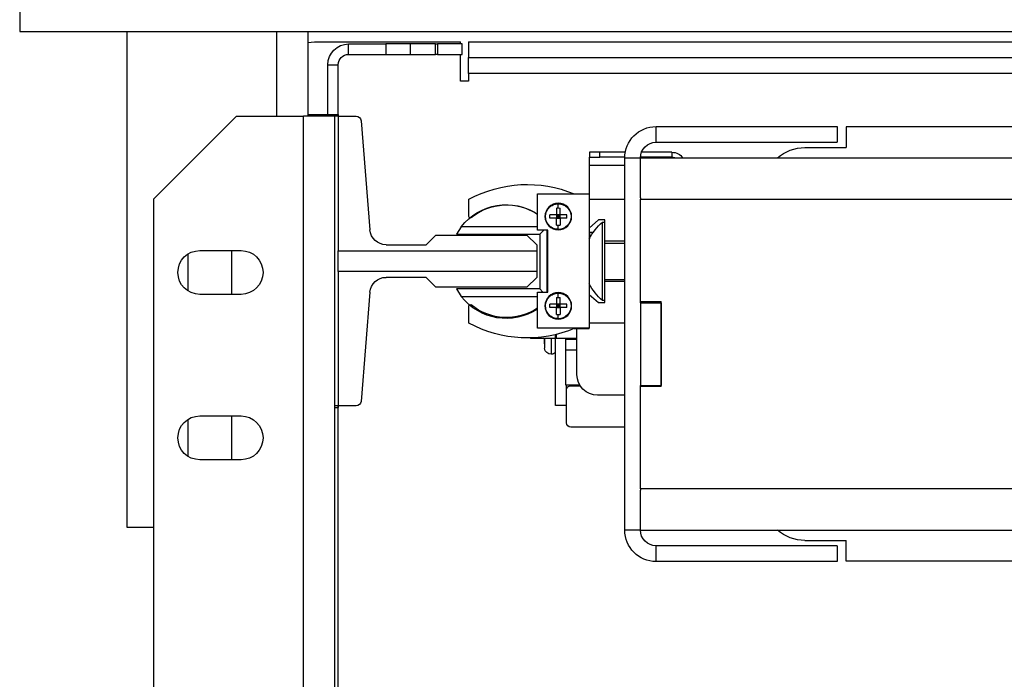
# Model space of a CAD drawing. Units: inches. Extents: x -1 to 416, y 3 to 299.
# Drawn here: x 218 to 230, y 224 to 232 of the extents above; entities that cross this region are included whole.
import ezdxf

# ---------------------------------------------------------------- set-up
doc = ezdxf.new("R2010")
doc.units = ezdxf.units.IN
doc.header["$MEASUREMENT"] = 0

# ---------------------------------------------------------------- blocks, each defined once
blk = doc.blocks.new('A$C2C1D06E5')
at = {"color": 7, "linetype": 'Continuous', "lineweight": 25}
for p, q in [((2.35, 3.17873), (2.35, 3.16313)), ((2.35, 3.16313), (0, 3.16313)), ((2.1756, 3.16313), (2.1756, 3.11188)), ((2.285, 2.86313), (2.285, 3.16313)), ((2.0785, 3.15678), (1.18438, 3.15678)), ((2.0785, 3.15678), (2.0785, 3.14728)), ((2.0823, 3.14928), (2.0823, 3.15553)), ((2.0823, 3.15553), (2.0973, 3.15553)), ((2.17175, 3.15678), (2.08325, 3.15678)), ((2.08325, 3.15553), (2.08325, 3.15678)), ((2.0973, 3.15553), (2.0973, 3.14928)), ((2.09855, 3.15553), (2.0973, 3.15553)), ((2.09855, 3.14928), (2.09855, 3.15553)), ((2.09855, 3.15553), (2.11355, 3.15553)), ((2.11355, 3.14928), (2.11355, 3.15553)), ((2.11355, 3.15553), (2.12855, 3.15553)), ((2.12855, 3.15553), (2.12855, 3.14928)), ((2.15105, 3.15553), (2.12855, 3.15553)), ((2.15105, 3.14928), (2.15105, 3.15553)), ((2.1756, 3.15648), (2.17175, 3.15678)), ((2.0785, 3.14728), (1.18438, 3.14728)), ((2.0785, 3.13778), (2.0785, 3.14728)), ((2.0973, 3.14928), (2.0823, 3.14928)), ((2.08325, 3.13303), (2.08325, 3.14928)), ((2.0973, 3.14928), (2.09855, 3.14928)), ((2.11355, 3.14928), (2.09855, 3.14928)), ((2.12855, 3.14928), (2.11355, 3.14928)), ((2.15105, 3.14928), (2.12855, 3.14928)), ((2.16355, 3.14303), (2.1573, 3.14303)), ((2.1573, 3.11188), (2.1573, 3.14303)), ((2.16355, 3.11291), (2.16355, 3.14303)), ((0.2715, 3.13778), (2.0785, 3.13778)), ((2.0785, 3.13778), (2.0785, 3.13303)), ((2.0785, 3.13303), (2.08325, 3.13303)), ((2.15735, 3.11188), (2.14647, 3.11188)), ((2.1756, 3.11291), (2.15735, 3.11291)), ((2.15735, 3.11291), (2.15735, 3.11188)), ((2.15735, 3.11188), (2.15735, 3.03055)), ((2.15735, 3.11188), (2.1593, 3.11188)), ((2.1593, 3.11188), (2.1783, 3.11188)), ((2.1593, 2.93668), (2.1593, 3.11188)), ((2.2188, 3.11188), (2.1783, 3.11188)), ((2.2688, 3.06188), (2.2188, 3.11188)), ((0.5, 3.10536), (1.85, 3.10536)), ((1.85, 3.10536), (1.85, 3.09286)), ((1.8555, 3.10561), (1.8555, 3.09611)), ((1.965, 3.10561), (1.8555, 3.10561)), ((1.965, 3.09611), (1.965, 3.10561)), ((2.14353, 3.10916), (2.13818, 3.04317)), ((1.875, 3.09286), (1.85, 3.09286)), ((1.965, 3.09611), (1.8555, 3.09611)), ((1.9745, 3.08661), (0.3755, 3.08661)), ((1.9554, 3.09008), (1.9554, 3.08708)), ((1.9554, 3.09008), (1.97385, 3.09008)), ((1.9554, 3.08708), (1.97449, 3.08708)), ((1.9554, 3.08708), (1.9554, 3.08661)), ((1.984, 3.08661), (1.9745, 3.08661)), ((1.9745, 3.06243), (1.9745, 3.08661)), ((1.98368, 3.09008), (1.99915, 3.09008)), ((1.98399, 3.08708), (1.99915, 3.08708)), ((1.984, 2.86161), (1.984, 3.08661)), ((1.99915, 3.08708), (1.99915, 3.09008)), ((1.99915, 3.09008), (2.0054, 3.09008)), ((2.0054, 3.08708), (1.99915, 3.08708)), ((2.0054, 3.09008), (2.0054, 3.08708)), ((2.0054, 3.08208), (2.0054, 3.08708)), ((2.0054, 3.06168), (2.0054, 3.08208)), ((1.9745, 3.06161), (0.3755, 3.06161)), ((1.9745, 3.06243), (1.9745, 3.06161)), ((1.9745, 2.99974), (1.9745, 3.06161)), ((2.00543, 3.06168), (1.984, 3.06168)), ((2.00543, 3.0649), (2.00543, 2.98365)), ((2.03668, 3.0649), (2.00543, 3.0649)), ((2.03668, 3.04303), (2.03668, 3.0649)), ((2.0783, 3.05125), (2.0783, 3.06163)), ((2.2688, 2.66868), (2.2688, 3.06188)), ((2.02418, 3.05638), (2.02315, 3.05635)), ((2.02315, 3.05223), (2.02315, 3.05635)), ((2.02418, 3.05638), (2.02418, 3.05894)), ((2.0252, 3.05635), (2.0252, 3.05223)), ((2.01903, 3.05018), (2.01903, 3.05223)), ((2.02315, 3.05018), (2.02315, 3.05223)), ((2.02315, 3.05223), (2.0252, 3.05223)), ((2.02418, 3.0512), (2.02315, 3.05223)), ((2.02418, 3.0512), (2.02315, 3.05018)), ((2.02418, 3.0512), (2.02315, 3.0512)), ((2.02315, 3.05018), (2.02315, 3.04605)), ((2.0252, 3.05018), (2.02315, 3.05018)), ((2.0252, 3.05223), (2.02418, 3.0512)), ((2.02418, 3.0512), (2.02418, 3.05223)), ((2.0252, 3.0512), (2.02418, 3.0512)), ((2.0252, 3.05018), (2.02418, 3.0512)), ((2.02418, 3.05018), (2.02418, 3.0512)), ((2.0252, 3.05223), (2.02932, 3.05223)), ((2.0252, 3.05223), (2.0252, 3.05018)), ((2.0252, 3.05018), (2.02932, 3.05018)), ((2.0252, 3.04605), (2.0252, 3.05018)), ((1.996, 3.04918), (1.9999, 3.04918)), ((1.996, 3.0363), (1.996, 3.04918)), ((1.99736, 3.04781), (1.996, 3.04781)), ((1.99736, 3.00041), (1.99736, 3.04781)), ((1.9999, 3.04918), (2.00543, 3.04423)), ((2.0054, 3.04178), (2.0054, 3.04426)), ((2.02418, 3.04603), (2.02315, 3.04605)), ((2.0252, 3.04605), (2.02418, 3.04603)), ((2.02418, 3.04346), (2.02418, 3.04603)), ((2.03668, 3.04495), (2.08287, 3.04495)), ((2.08287, 3.04495), (2.08581, 3.04045)), ((2.0054, 3.04178), (2.0054, 3.03768)), ((2.03043, 3.04303), (2.03668, 3.04303)), ((2.03043, 3.00553), (2.03043, 3.04303)), ((2.03093, 3.00553), (2.03093, 3.04303)), ((2.03286, 3.04303), (2.03543, 3.04045)), ((2.03543, 3.04045), (2.03543, 3.00745)), ((2.08581, 3.04045), (2.03543, 3.04045)), ((2.04316, 3.04003), (2.03725, 3.03412)), ((2.09827, 3.04003), (2.04316, 3.04003)), ((2.10418, 3.03412), (2.09827, 3.04003)), ((1.984, 3.0363), (1.996, 3.0363)), ((1.996, 3.03505), (1.984, 3.03505)), ((1.996, 3.01205), (1.996, 3.0363)), ((2.03725, 3.03412), (2.03725, 3.03055)), ((2.12837, 3.03412), (2.10418, 3.03412)), ((2.15735, 3.03055), (2.03725, 3.03055)), ((2.03725, 3.03055), (2.03725, 3.01801)), ((2.15735, 3.01801), (2.15735, 3.03055)), ((2.24105, 3.03063), (2.21605, 3.03063)), ((2.22175, 3.00413), (2.22175, 3.03063)), ((2.24825, 3.0285), (2.24825, 3.00625)), ((2.03725, 3.01801), (2.15735, 3.01801)), ((2.03725, 3.01801), (2.03725, 3.01443)), ((2.03725, 3.01443), (2.04316, 3.00853)), ((2.09827, 3.00853), (2.10418, 3.01443)), ((2.10418, 3.01443), (2.12837, 3.01443)), ((2.15735, 3.01801), (2.15735, 2.93668)), ((1.996, 3.01318), (1.984, 3.01318)), ((1.996, 3.01205), (1.984, 3.01205)), ((1.996, 2.99918), (1.996, 3.01205)), ((2.04316, 3.00853), (2.09827, 3.00853)), ((2.00543, 3.00412), (1.9999, 2.99918)), ((2.02418, 3.00233), (2.02315, 3.0023)), ((2.02315, 2.99818), (2.02315, 3.0023)), ((2.02418, 3.00233), (2.02418, 3.00489)), ((2.0252, 3.0023), (2.0252, 2.99818)), ((2.03668, 3.00553), (2.03043, 3.00553)), ((2.03351, 3.00553), (2.03543, 3.00745)), ((2.03543, 3.00745), (2.08581, 3.00745)), ((2.03668, 2.98365), (2.03668, 3.00553)), ((2.08287, 3.00295), (2.03668, 3.00295)), ((2.08581, 3.00745), (2.08287, 3.00295)), ((2.13818, 3.00539), (2.14353, 2.93939)), ((2.21605, 3.00413), (2.24105, 3.00413)), ((1.962, 2.94849), (1.962, 2.99974)), ((1.9745, 2.99974), (1.962, 2.99974)), ((1.9745, 2.99911), (1.962, 2.99911)), ((1.962, 2.99911), (1.962, 2.94911)), ((1.9745, 2.99911), (1.9745, 2.99974)), ((1.9745, 2.99911), (1.9745, 2.94911)), ((1.996, 3.00041), (1.99736, 3.00041)), ((1.9999, 2.99918), (1.996, 2.99918)), ((2.01903, 2.99613), (2.01903, 2.99818)), ((2.02315, 2.99613), (2.02315, 2.99818)), ((2.02315, 2.99818), (2.0252, 2.99818)), ((2.02418, 2.99715), (2.02315, 2.99818)), ((2.02418, 2.99715), (2.02315, 2.99613)), ((2.02418, 2.99715), (2.02315, 2.99715)), ((2.02315, 2.99613), (2.02315, 2.992)), ((2.0252, 2.99613), (2.02315, 2.99613)), ((2.0252, 2.99818), (2.02418, 2.99715)), ((2.02418, 2.99715), (2.02418, 2.99818)), ((2.0252, 2.99613), (2.02418, 2.99715)), ((2.0252, 2.99715), (2.02418, 2.99715)), ((2.02418, 2.99613), (2.02418, 2.99715)), ((2.0252, 2.99818), (2.02932, 2.99818)), ((2.0252, 2.99818), (2.0252, 2.99613)), ((2.0252, 2.99613), (2.02932, 2.99613)), ((2.0252, 2.992), (2.0252, 2.99613)), ((2.0783, 2.98673), (2.0783, 2.9971)), ((2.02418, 2.99198), (2.02315, 2.992)), ((2.0252, 2.992), (2.02418, 2.99198)), ((2.02418, 2.98941), (2.02418, 2.99198)), ((1.984, 2.98668), (2.00543, 2.98668)), ((2.00543, 2.98345), (2.00543, 2.98365)), ((2.00543, 2.98365), (2.03668, 2.98365)), ((2.01465, 2.98345), (2.00543, 2.98345)), ((2.0129, 2.95563), (2.0129, 2.98345)), ((2.0254, 2.97991), (2.0254, 2.9775)), ((2.02585, 2.93688), (2.02585, 2.9798)), ((2.0129, 2.9775), (2.0254, 2.9775)), ((2.0129, 2.97688), (2.0198, 2.97688)), ((2.0198, 2.9775), (2.0198, 2.97688)), ((2.0198, 2.97688), (2.0198, 2.97063)), ((2.02585, 2.9775), (2.04103, 2.9775)), ((2.03246, 2.97432), (2.03246, 2.9775)), ((2.03246, 2.97432), (2.03246, 2.97424)), ((2.03246, 2.97424), (2.03246, 2.97156)), ((2.04103, 2.9778), (2.04103, 2.9775)), ((2.0198, 2.97063), (2.0129, 2.97063)), ((2.0198, 2.97063), (2.0198, 2.94938)), ((1.9745, 2.94911), (1.962, 2.94911)), ((1.962, 2.94849), (1.9745, 2.94849)), ((1.9745, 2.94849), (1.9745, 2.94911)), ((1.9745, 2.88661), (1.9745, 2.94849)), ((2.01665, 2.94888), (2.01092, 2.94888)), ((2.0198, 2.94938), (2.01123, 2.94938)), ((2.01915, 2.93688), (2.01915, 2.94938)), ((1.984, 2.94313), (2.0004, 2.94313)), ((2.01915, 2.93688), (2.02585, 2.93688)), ((2.01915, 2.92638), (2.01915, 2.93688)), ((2.14647, 2.93668), (2.15735, 2.93668)), ((2.1573, 2.59938), (2.1573, 2.93668)), ((2.15735, 2.93668), (2.15735, 2.93574)), ((2.15735, 2.93668), (2.1593, 2.93668)), ((2.1593, 2.66098), (2.1593, 2.93668)), ((2.1593, 2.93574), (2.15735, 2.93574)), ((2.24105, 2.93063), (2.21605, 2.93063)), ((2.22175, 2.90413), (2.22175, 2.93063)), ((2.24825, 2.9285), (2.24825, 2.90625)), ((1.984, 2.92388), (2.01665, 2.92388)), ((2.21605, 2.90413), (2.24105, 2.90413)), ((0.3755, 2.88661), (1.9745, 2.88661)), ((1.9745, 2.88661), (1.9745, 2.8858)), ((1.9745, 2.86161), (1.9745, 2.8858)), ((1.9745, 2.86161), (0.3755, 2.86161)), ((1.9745, 2.86161), (1.984, 2.86161)), ((2.2688, 2.86313), (2.285, 2.86313)), ((1.875, 2.85536), (1.85, 2.85536)), ((1.85, 2.84286), (1.85, 2.85536)), ((1.8555, 2.85211), (1.965, 2.85211)), ((1.8555, 2.85211), (1.8555, 2.84261)), ((1.965, 2.84261), (1.965, 2.85211)), ((1.3125, 2.84286), (1.85, 2.84286)), ((1.8555, 2.84261), (1.965, 2.84261))]:
    blk.add_line(p, q, dxfattribs=at)
at = {"color": 8, "linetype": 'Continuous', "lineweight": 25}
for p, q in [((2.1944, 3.11188), (2.1944, 3.16313)), ((2.1783, 2.66868), (2.1783, 3.11188)), ((1.984, 3.08208), (2.0054, 3.08208)), ((2.0054, 3.04178), (2.00296, 3.04178)), ((2.02844, 2.9775), (2.02844, 2.96794)), ((2.03246, 2.9775), (2.03246, 2.97424))]:
    blk.add_line(p, q, dxfattribs=at)
at = {"color": 7, "linetype": 'Continuous', "lineweight": 25}
for centre in [(2.02418, 3.0512), (2.02418, 2.99715)]:
    blk.add_circle(centre, 0.00805, dxfattribs=at)
for centre, radius, start, end in [((2.15105, 3.14303), 0.0125, 0, 90), ((2.15105, 3.14303), 0.00625, 0, 90), ((2.14647, 3.10892), 0.00295, 90, 175.36843), ((1.965, 3.08661), 0.019, 0, 90), ((1.875, 3.06786), 0.025, 48.59038, 90), ((1.965, 3.08661), 0.0095, 0, 90), ((1.9554, 3.08208), 0.008, 90, 145.4518), ((1.9554, 3.08208), 0.005, 90, 114.85711), ((2.04305, 2.9967), 0.07388, 61.50232, 112.60675), ((2.02418, 3.0512), 0.00774, 90, 270), ((2.02418, 3.03772), 0.01866, 86.85159, 90.00118), ((2.05566, 3.02395), 0.03438, 37.65527, 123.52201), ((2.05543, 3.02418), 0.03405, 50.8695, 123.41236), ((2.01068, 3.0512), 0.01867, 356.85227, 3.14773), ((2.07745, 3.05125), 0.00085, 230.8695, 0), ((1.97774, 3.02399), 0.03086, 26.24069, 50.54667), ((2.12837, 3.04396), 0.00984, 270, 355.36843), ((2.21605, 3.01738), 0.01325, 90, 270), ((2.24105, 3.01738), 0.01325, 270, 90), ((2.12837, 3.00459), 0.00984, 4.63157, 90), ((1.97774, 3.02424), 0.03086, 309.45333, 333.75931), ((2.02418, 2.99715), 0.00774, 90, 270), ((2.02418, 2.98367), 0.01866, 86.85159, 90.00118), ((2.05566, 3.02395), 0.03438, 236.47799, 322.34473), ((2.01068, 2.99715), 0.01867, 356.85227, 3.14773), ((2.05543, 3.02418), 0.03405, 236.58764, 309.1305), ((2.07745, 2.9971), 0.00085, 0, 129.1305), ((2.04305, 3.05166), 0.07388, 246.99311, 298.49768), ((2.0285, 2.972), 0.00407, 229.25461, 269.09316), ((2.02863, 2.97177), 0.00384, 267.16065, 356.84882), ((2.0004, 2.95563), 0.0125, 270, 0), ((2.01665, 2.94638), 0.0025, 0, 90), ((2.14647, 2.93963), 0.00295, 184.63157, 270), ((2.21605, 2.91738), 0.01325, 90, 270), ((2.24105, 2.91738), 0.01325, 270, 90), ((2.01665, 2.92638), 0.0025, 270, 0), ((1.875, 2.88036), 0.025, 270, 311.40962), ((1.965, 2.86161), 0.0095, 270, 0), ((1.965, 2.86161), 0.019, 270, 0)]:
    blk.add_arc(centre, radius, start, end, dxfattribs=at)
for points, knots in [([(2.03192, 3.0512), (2.0318, 3.05222), (2.03157, 3.05425), (2.02995, 3.05657), (2.02816, 3.05792), (2.02629, 3.05876), (2.02497, 3.05887), (2.02418, 3.05894)], [0, 0, 0, 0, 0.250872, 0.500034, 0.672713, 0.804401, 1, 1, 1, 1]), ([(2.01903, 3.05223), (2.01969, 3.05223), (2.02102, 3.05223), (2.02243, 3.05223), (2.02315, 3.05223)], [0, 0, 0, 0, 0.49333, 1, 1, 1, 1]), ([(2.01903, 3.05018), (2.01969, 3.05018), (2.02102, 3.05018), (2.02243, 3.05018), (2.02315, 3.05018)], [0, 0, 0, 0, 0.49333, 1, 1, 1, 1]), ([(2.02418, 3.04346), (2.02493, 3.04352), (2.02625, 3.04363), (2.02816, 3.04447), (2.02992, 3.04581), (2.03108, 3.04753), (2.03178, 3.04939), (2.03186, 3.05049), (2.03192, 3.0512)], [0, 0, 0, 0, 0.187245, 0.323271, 0.511753, 0.726869, 0.825757, 1, 1, 1, 1]), ([(2.03192, 2.99715), (2.0318, 2.99817), (2.03157, 3.0002), (2.02995, 3.00252), (2.02816, 3.00387), (2.02629, 3.00471), (2.02497, 3.00482), (2.02418, 3.00489)], [0, 0, 0, 0, 0.250872, 0.500034, 0.672713, 0.804401, 1, 1, 1, 1]), ([(2.01903, 2.99818), (2.01969, 2.99818), (2.02102, 2.99818), (2.02243, 2.99818), (2.02315, 2.99818)], [0, 0, 0, 0, 0.49333, 1, 1, 1, 1]), ([(2.01903, 2.99613), (2.01969, 2.99613), (2.02102, 2.99613), (2.02243, 2.99613), (2.02315, 2.99613)], [0, 0, 0, 0, 0.49333, 1, 1, 1, 1]), ([(2.02418, 2.98941), (2.02493, 2.98947), (2.02625, 2.98958), (2.02816, 2.99042), (2.02992, 2.99176), (2.03108, 2.99348), (2.03178, 2.99534), (2.03186, 2.99644), (2.03192, 2.99715)], [0, 0, 0, 0, 0.187245, 0.323271, 0.511753, 0.726869, 0.825757, 1, 1, 1, 1])]:
    blk.add_open_spline(points, degree=3, knots=knots, dxfattribs=at)

msp = doc.modelspace()

# ---------------------------------------------------------------- block references
at = {"xscale": -20, "yscale": 20, "zscale": 20}
msp.add_blockref('A$C2C1D06E5', (265.38927, 168.429), dxfattribs=at)

doc.saveas('drawing.dxf')
